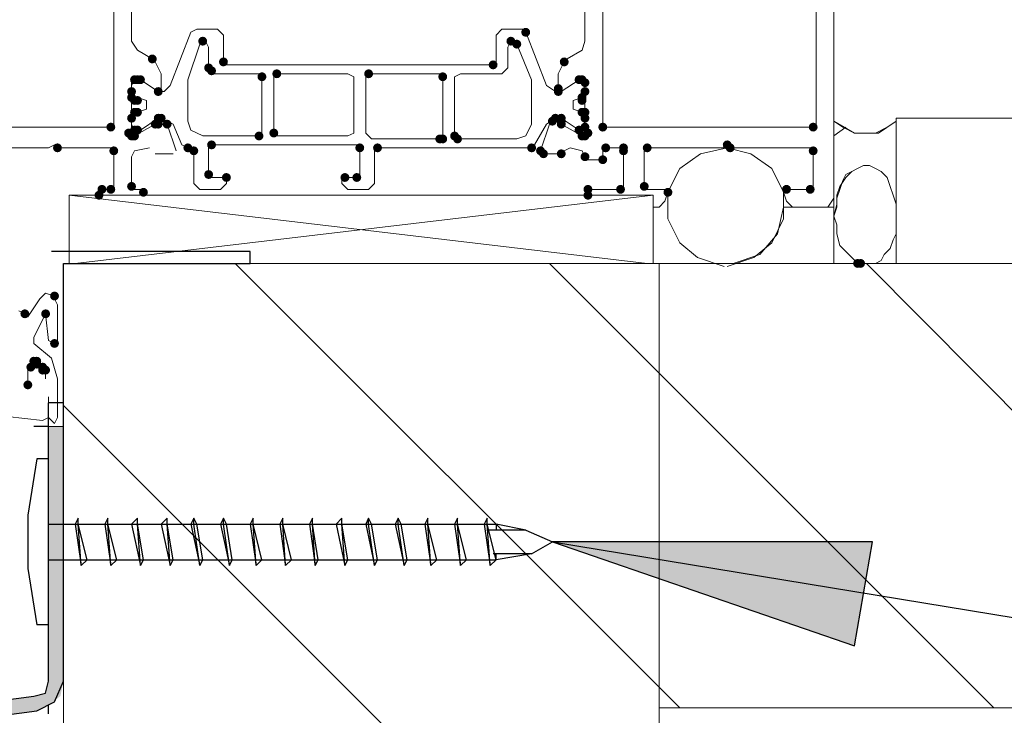
# Model space of a CAD drawing. Units: millimetres. Extents: x 0 to 294, y 29 to 394.
# Drawn here: x 142 to 156, y 113 to 123 of the extents above; entities that cross this region are included whole.
import ezdxf

# ---------------------------------------------------------------- set-up
doc = ezdxf.new("R2010")
doc.units = ezdxf.units.MM
for name, color, linetype, true_color in [('C00-00-00', 7, 'Continuous', 0x000000), ('C00-00-FF', 5, 'Continuous', 0x0000ff), ('C94-94-94', 7, 'Continuous', 0x949494), ('CFF-80-00', 7, 'Continuous', 0xff8000)]:
    doc.layers.add(name, color=color, linetype=linetype, true_color=true_color)

msp = doc.modelspace()

# ---------------------------------------------------------------- hatches: boundary and pattern name
at = {"layer": 'C00-00-00'}
h = msp.add_hatch(color=256, dxfattribs=at)
h.dxf.hatch_style = 2
h.paths.add_polyline_path([(113.420996, 105.94881), (113.420996, 109.50481), (113.463329, 109.674143), (113.632662, 109.75881), (142.122995, 113.526476), (142.292328, 113.611143), (142.461661, 113.738143), (142.503995, 113.94981), (142.503995, 117.590476), (142.292328, 117.590476), (142.292328, 113.94981), (142.249995, 113.780476), (142.080661, 113.738143), (113.590329, 109.970476), (113.420996, 109.88581), (113.251662, 109.716476), (113.209329, 109.50481), (113.209329, 105.94881), (113.166996, 105.779477), (112.997662, 105.69481), (91.830996, 102.477477), (91.661663, 102.39281), (91.534663, 102.223477), (91.449997, 102.01181), (91.449997, 94.51881), (91.534663, 94.307144), (91.703997, 94.13781), (91.915663, 94.095477), (96.868663, 94.095477), (99.662663, 94.730477), (99.789663, 94.730477), (102.583663, 94.095477), (132.174662, 94.095477), (132.386328, 94.13781), (132.555662, 94.307144), (132.640328, 94.51881), (132.640328, 97.397477), (132.428662, 97.397477), (132.428662, 94.51881), (132.343995, 94.349477), (132.174662, 94.26481), (102.625996, 94.26481), (99.831996, 94.942144), (99.62033, 94.942144), (96.783996, 94.26481), (91.915663, 94.26481), (91.74633, 94.349477), (91.661663, 94.51881), (91.661663, 102.01181), (91.703997, 102.181143), (91.87333, 102.26581), (113.039996, 105.525477), (113.209329, 105.610143), (113.378662, 105.737143)])
h = msp.add_hatch(color=256, dxfattribs=at)
h.dxf.hatch_style = 2
h.paths.add_polyline_path([(154.060994, 115.939476), (149.488994, 115.939476), (153.806994, 114.45781)])
at = {"layer": 'C00-00-FF'}
h = msp.add_hatch(color=256, dxfattribs=at)
edge = h.paths.add_edge_path()
edge.add_arc((149.107994, 123.220809), 0.0635, 0, 360)
h = msp.add_hatch(color=256, dxfattribs=at)
edge = h.paths.add_edge_path()
edge.add_arc((144.493661, 123.093809), 0.0635, 0, 360)
h = msp.add_hatch(color=256, dxfattribs=at)
edge = h.paths.add_edge_path()
edge.add_arc((144.493661, 123.093809), 0.0635, 0, 360)
h = msp.add_hatch(color=256, dxfattribs=at)
edge = h.paths.add_edge_path()
edge.add_arc((148.896328, 123.093809), 0.0635, 0, 360)
h = msp.add_hatch(color=256, dxfattribs=at)
edge = h.paths.add_edge_path()
edge.add_arc((148.980994, 123.051476), 0.0635, 0, 360)
h = msp.add_hatch(color=256, dxfattribs=at)
edge = h.paths.add_edge_path()
edge.add_arc((143.773995, 122.839809), 0.0635, 0, 360)
h = msp.add_hatch(color=256, dxfattribs=at)
edge = h.paths.add_edge_path()
edge.add_arc((144.789994, 122.797476), 0.0635, 0, 360)
h = msp.add_hatch(color=256, dxfattribs=at)
edge = h.paths.add_edge_path()
edge.add_arc((148.642328, 122.755143), 0.0635, 0, 360)
h = msp.add_hatch(color=256, dxfattribs=at)
edge = h.paths.add_edge_path()
edge.add_arc((149.658328, 122.797476), 0.0635, 0, 360)
h = msp.add_hatch(color=256, dxfattribs=at)
edge = h.paths.add_edge_path()
edge.add_arc((144.578328, 122.712809), 0.0635, 0, 360)
h = msp.add_hatch(color=256, dxfattribs=at)
edge = h.paths.add_edge_path()
edge.add_arc((144.620661, 122.670476), 0.0635, 0, 360)
h = msp.add_hatch(color=256, dxfattribs=at)
edge = h.paths.add_edge_path()
edge.add_arc((145.340328, 122.585809), 0.0635, 0, 360)
h = msp.add_hatch(color=256, dxfattribs=at)
edge = h.paths.add_edge_path()
edge.add_arc((145.551994, 122.628143), 0.0635, 0, 360)
h = msp.add_hatch(color=256, dxfattribs=at)
edge = h.paths.add_edge_path()
edge.add_arc((146.864328, 122.628143), 0.0635, 0, 360)
h = msp.add_hatch(color=256, dxfattribs=at)
edge = h.paths.add_edge_path()
edge.add_arc((147.922661, 122.585809), 0.0635, 0, 360)
h = msp.add_hatch(color=256, dxfattribs=at)
edge = h.paths.add_edge_path()
edge.add_arc((143.519995, 122.543476), 0.0635, 0, 360)
h = msp.add_hatch(color=256, dxfattribs=at)
edge = h.paths.add_edge_path()
edge.add_arc((143.562328, 122.543476), 0.0635, 0, 360)
h = msp.add_hatch(color=256, dxfattribs=at)
edge = h.paths.add_edge_path()
edge.add_arc((143.562328, 122.543476), 0.0635, 0, 360)
h = msp.add_hatch(color=256, dxfattribs=at)
edge = h.paths.add_edge_path()
edge.add_arc((143.604661, 122.543476), 0.0635, 0, 360)
h = msp.add_hatch(color=256, dxfattribs=at)
edge = h.paths.add_edge_path()
edge.add_arc((143.604661, 122.543476), 0.0635, 0, 360)
h = msp.add_hatch(color=256, dxfattribs=at)
edge = h.paths.add_edge_path()
edge.add_arc((149.869994, 122.543476), 0.0635, 0, 360)
h = msp.add_hatch(color=256, dxfattribs=at)
edge = h.paths.add_edge_path()
edge.add_arc((149.869994, 122.543476), 0.0635, 0, 360)
h = msp.add_hatch(color=256, dxfattribs=at)
edge = h.paths.add_edge_path()
edge.add_arc((149.912328, 122.543476), 0.0635, 0, 360)
h = msp.add_hatch(color=256, dxfattribs=at)
edge = h.paths.add_edge_path()
edge.add_arc((149.912328, 122.543476), 0.0635, 0, 360)
h = msp.add_hatch(color=256, dxfattribs=at)
edge = h.paths.add_edge_path()
edge.add_arc((149.954661, 122.501143), 0.0635, 0, 360)
h = msp.add_hatch(color=256, dxfattribs=at)
edge = h.paths.add_edge_path()
edge.add_arc((143.477661, 122.374143), 0.0635, 0, 360)
h = msp.add_hatch(color=256, dxfattribs=at)
edge = h.paths.add_edge_path()
edge.add_arc((143.858661, 122.374143), 0.0635, 0, 360)
h = msp.add_hatch(color=256, dxfattribs=at)
edge = h.paths.add_edge_path()
edge.add_arc((149.573661, 122.416476), 0.0635, 0, 360)
h = msp.add_hatch(color=256, dxfattribs=at)
edge = h.paths.add_edge_path()
edge.add_arc((149.573661, 122.374143), 0.0635, 0, 360)
h = msp.add_hatch(color=256, dxfattribs=at)
edge = h.paths.add_edge_path()
edge.add_arc((149.573661, 122.374143), 0.0635, 0, 360)
h = msp.add_hatch(color=256, dxfattribs=at)
edge = h.paths.add_edge_path()
edge.add_arc((149.573661, 122.374143), 0.0635, 0, 360)
h = msp.add_hatch(color=256, dxfattribs=at)
edge = h.paths.add_edge_path()
edge.add_arc((149.954661, 122.374143), 0.0635, 0, 360)
h = msp.add_hatch(color=256, dxfattribs=at)
edge = h.paths.add_edge_path()
edge.add_arc((143.477661, 122.289476), 0.0635, 0, 360)
h = msp.add_hatch(color=256, dxfattribs=at)
edge = h.paths.add_edge_path()
edge.add_arc((143.519995, 122.247143), 0.0635, 0, 360)
h = msp.add_hatch(color=256, dxfattribs=at)
edge = h.paths.add_edge_path()
edge.add_arc((143.562328, 122.247143), 0.0635, 0, 360)
h = msp.add_hatch(color=256, dxfattribs=at)
edge = h.paths.add_edge_path()
edge.add_arc((149.912328, 122.289476), 0.0635, 0, 360)
h = msp.add_hatch(color=256, dxfattribs=at)
edge = h.paths.add_edge_path()
edge.add_arc((149.912328, 122.247143), 0.0635, 0, 360)
h = msp.add_hatch(color=256, dxfattribs=at)
edge = h.paths.add_edge_path()
edge.add_arc((149.912328, 122.247143), 0.0635, 0, 360)
h = msp.add_hatch(color=256, dxfattribs=at)
edge = h.paths.add_edge_path()
edge.add_arc((143.519995, 122.077809), 0.0635, 0, 360)
h = msp.add_hatch(color=256, dxfattribs=at)
edge = h.paths.add_edge_path()
edge.add_arc((143.562328, 122.077809), 0.0635, 0, 360)
h = msp.add_hatch(color=256, dxfattribs=at)
edge = h.paths.add_edge_path()
edge.add_arc((143.562328, 122.077809), 0.0635, 0, 360)
h = msp.add_hatch(color=256, dxfattribs=at)
edge = h.paths.add_edge_path()
edge.add_arc((149.912328, 122.077809), 0.0635, 0, 360)
h = msp.add_hatch(color=256, dxfattribs=at)
edge = h.paths.add_edge_path()
edge.add_arc((149.912328, 122.077809), 0.0635, 0, 360)
h = msp.add_hatch(color=256, dxfattribs=at)
edge = h.paths.add_edge_path()
edge.add_arc((149.954661, 122.077809), 0.0635, 0, 360)
h = msp.add_hatch(color=256, dxfattribs=at)
edge = h.paths.add_edge_path()
edge.add_arc((143.477661, 121.993143), 0.0635, 0, 360)
h = msp.add_hatch(color=256, dxfattribs=at)
edge = h.paths.add_edge_path()
edge.add_arc((143.816328, 121.908476), 0.0635, 0, 360)
h = msp.add_hatch(color=256, dxfattribs=at)
edge = h.paths.add_edge_path()
edge.add_arc((143.858661, 121.993143), 0.0635, 0, 360)
h = msp.add_hatch(color=256, dxfattribs=at)
edge = h.paths.add_edge_path()
edge.add_arc((143.858661, 121.993143), 0.0635, 0, 360)
h = msp.add_hatch(color=256, dxfattribs=at)
edge = h.paths.add_edge_path()
edge.add_arc((143.858661, 121.908476), 0.0635, 0, 360)
h = msp.add_hatch(color=256, dxfattribs=at)
edge = h.paths.add_edge_path()
edge.add_arc((143.900995, 121.993143), 0.0635, 0, 360)
h = msp.add_hatch(color=256, dxfattribs=at)
edge = h.paths.add_edge_path()
edge.add_arc((143.985661, 121.908476), 0.0635, 0, 360)
h = msp.add_hatch(color=256, dxfattribs=at)
edge = h.paths.add_edge_path()
edge.add_arc((149.488994, 121.950809), 0.0635, 0, 360)
h = msp.add_hatch(color=256, dxfattribs=at)
edge = h.paths.add_edge_path()
edge.add_arc((149.488994, 121.950809), 0.0635, 0, 360)
h = msp.add_hatch(color=256, dxfattribs=at)
edge = h.paths.add_edge_path()
edge.add_arc((149.531328, 121.993143), 0.0635, 0, 360)
h = msp.add_hatch(color=256, dxfattribs=at)
edge = h.paths.add_edge_path()
edge.add_arc((149.615994, 121.993143), 0.0635, 0, 360)
h = msp.add_hatch(color=256, dxfattribs=at)
edge = h.paths.add_edge_path()
edge.add_arc((149.615994, 121.950809), 0.0635, 0, 360)
h = msp.add_hatch(color=256, dxfattribs=at)
edge = h.paths.add_edge_path()
edge.add_arc((149.615994, 121.950809), 0.0635, 0, 360)
h = msp.add_hatch(color=256, dxfattribs=at)
edge = h.paths.add_edge_path()
edge.add_arc((149.615994, 121.908476), 0.0635, 0, 360)
h = msp.add_hatch(color=256, dxfattribs=at)
edge = h.paths.add_edge_path()
edge.add_arc((149.954661, 121.993143), 0.0635, 0, 360)
h = msp.add_hatch(color=256, dxfattribs=at)
edge = h.paths.add_edge_path()
edge.add_arc((143.181328, 121.866143), 0.0635, 0, 360)
h = msp.add_hatch(color=256, dxfattribs=at)
edge = h.paths.add_edge_path()
edge.add_arc((143.435328, 121.781476), 0.0635, 0, 360)
h = msp.add_hatch(color=256, dxfattribs=at)
edge = h.paths.add_edge_path()
edge.add_arc((143.519995, 121.823809), 0.0635, 0, 360)
h = msp.add_hatch(color=256, dxfattribs=at)
edge = h.paths.add_edge_path()
edge.add_arc((143.562328, 121.823809), 0.0635, 0, 360)
h = msp.add_hatch(color=256, dxfattribs=at)
edge = h.paths.add_edge_path()
edge.add_arc((145.509661, 121.781476), 0.0635, 0, 360)
h = msp.add_hatch(color=256, dxfattribs=at)
edge = h.paths.add_edge_path()
edge.add_arc((149.869994, 121.823809), 0.0635, 0, 360)
h = msp.add_hatch(color=256, dxfattribs=at)
edge = h.paths.add_edge_path()
edge.add_arc((149.869994, 121.823809), 0.0635, 0, 360)
h = msp.add_hatch(color=256, dxfattribs=at)
edge = h.paths.add_edge_path()
edge.add_arc((149.954661, 121.866143), 0.0635, 0, 360)
h = msp.add_hatch(color=256, dxfattribs=at)
edge = h.paths.add_edge_path()
edge.add_arc((149.996994, 121.781476), 0.0635, 0, 360)
h = msp.add_hatch(color=256, dxfattribs=at)
edge = h.paths.add_edge_path()
edge.add_arc((150.208661, 121.866143), 0.0635, 0, 360)
h = msp.add_hatch(color=256, dxfattribs=at)
edge = h.paths.add_edge_path()
edge.add_arc((153.214327, 121.866143), 0.0635, 0, 360)
h = msp.add_hatch(color=256, dxfattribs=at)
edge = h.paths.add_edge_path()
edge.add_arc((143.477661, 121.739143), 0.0635, 0, 360)
h = msp.add_hatch(color=256, dxfattribs=at)
edge = h.paths.add_edge_path()
edge.add_arc((143.519995, 121.739143), 0.0635, 0, 360)
h = msp.add_hatch(color=256, dxfattribs=at)
edge = h.paths.add_edge_path()
edge.add_arc((144.620661, 121.612143), 0.0635, 0, 360)
h = msp.add_hatch(color=256, dxfattribs=at)
edge = h.paths.add_edge_path()
edge.add_arc((145.297994, 121.739143), 0.0635, 0, 360)
h = msp.add_hatch(color=256, dxfattribs=at)
edge = h.paths.add_edge_path()
edge.add_arc((147.880328, 121.696809), 0.0635, 0, 360)
h = msp.add_hatch(color=256, dxfattribs=at)
edge = h.paths.add_edge_path()
edge.add_arc((147.922661, 121.696809), 0.0635, 0, 360)
h = msp.add_hatch(color=256, dxfattribs=at)
edge = h.paths.add_edge_path()
edge.add_arc((148.091994, 121.739143), 0.0635, 0, 360)
h = msp.add_hatch(color=256, dxfattribs=at)
edge = h.paths.add_edge_path()
edge.add_arc((148.134328, 121.696809), 0.0635, 0, 360)
h = msp.add_hatch(color=256, dxfattribs=at)
edge = h.paths.add_edge_path()
edge.add_arc((149.912328, 121.739143), 0.0635, 0, 360)
h = msp.add_hatch(color=256, dxfattribs=at)
edge = h.paths.add_edge_path()
edge.add_arc((149.912328, 121.739143), 0.0635, 0, 360)
h = msp.add_hatch(color=256, dxfattribs=at)
edge = h.paths.add_edge_path()
edge.add_arc((149.954661, 121.739143), 0.0635, 0, 360)
h = msp.add_hatch(color=256, dxfattribs=at)
edge = h.paths.add_edge_path()
edge.add_arc((151.986661, 121.612143), 0.0635, 0, 360)
h = msp.add_hatch(color=256, dxfattribs=at)
edge = h.paths.add_edge_path()
edge.add_arc((142.419328, 121.569809), 0.0635, 0, 360)
h = msp.add_hatch(color=256, dxfattribs=at)
edge = h.paths.add_edge_path()
edge.add_arc((143.223661, 121.527476), 0.0635, 0, 360)
h = msp.add_hatch(color=256, dxfattribs=at)
edge = h.paths.add_edge_path()
edge.add_arc((144.281994, 121.569809), 0.0635, 0, 360)
h = msp.add_hatch(color=256, dxfattribs=at)
edge = h.paths.add_edge_path()
edge.add_arc((144.366661, 121.527476), 0.0635, 0, 360)
h = msp.add_hatch(color=256, dxfattribs=at)
edge = h.paths.add_edge_path()
edge.add_arc((146.737328, 121.569809), 0.0635, 0, 360)
h = msp.add_hatch(color=256, dxfattribs=at)
edge = h.paths.add_edge_path()
edge.add_arc((146.991328, 121.569809), 0.0635, 0, 360)
h = msp.add_hatch(color=256, dxfattribs=at)
edge = h.paths.add_edge_path()
edge.add_arc((149.192661, 121.569809), 0.0635, 0, 360)
h = msp.add_hatch(color=256, dxfattribs=at)
edge = h.paths.add_edge_path()
edge.add_arc((149.319661, 121.527476), 0.0635, 0, 360)
h = msp.add_hatch(color=256, dxfattribs=at)
edge = h.paths.add_edge_path()
edge.add_arc((149.361994, 121.485143), 0.0635, 0, 360)
h = msp.add_hatch(color=256, dxfattribs=at)
edge = h.paths.add_edge_path()
edge.add_arc((149.615994, 121.485143), 0.0635, 0, 360)
h = msp.add_hatch(color=256, dxfattribs=at)
edge = h.paths.add_edge_path()
edge.add_arc((150.250994, 121.569809), 0.0635, 0, 360)
h = msp.add_hatch(color=256, dxfattribs=at)
edge = h.paths.add_edge_path()
edge.add_arc((150.504994, 121.569809), 0.0635, 0, 360)
h = msp.add_hatch(color=256, dxfattribs=at)
edge = h.paths.add_edge_path()
edge.add_arc((150.504994, 121.527476), 0.0635, 0, 360)
h = msp.add_hatch(color=256, dxfattribs=at)
edge = h.paths.add_edge_path()
edge.add_arc((150.843661, 121.569809), 0.0635, 0, 360)
h = msp.add_hatch(color=256, dxfattribs=at)
edge = h.paths.add_edge_path()
edge.add_arc((152.028994, 121.569809), 0.0635, 0, 360)
h = msp.add_hatch(color=256, dxfattribs=at)
edge = h.paths.add_edge_path()
edge.add_arc((153.214327, 121.527476), 0.0635, 0, 360)
h = msp.add_hatch(color=256, dxfattribs=at)
edge = h.paths.add_edge_path()
edge.add_arc((149.954661, 121.442809), 0.0635, 0, 360)
h = msp.add_hatch(color=256, dxfattribs=at)
edge = h.paths.add_edge_path()
edge.add_arc((149.954661, 121.442809), 0.0635, 0, 360)
h = msp.add_hatch(color=256, dxfattribs=at)
edge = h.paths.add_edge_path()
edge.add_arc((150.208661, 121.400476), 0.0635, 0, 360)
h = msp.add_hatch(color=256, dxfattribs=at)
edge = h.paths.add_edge_path()
edge.add_arc((144.578328, 121.188809), 0.0635, 0, 360)
h = msp.add_hatch(color=256, dxfattribs=at)
edge = h.paths.add_edge_path()
edge.add_arc((144.832328, 121.146476), 0.0635, 0, 360)
h = msp.add_hatch(color=256, dxfattribs=at)
edge = h.paths.add_edge_path()
edge.add_arc((146.525661, 121.146476), 0.0635, 0, 360)
h = msp.add_hatch(color=256, dxfattribs=at)
edge = h.paths.add_edge_path()
edge.add_arc((146.694994, 121.146476), 0.0635, 0, 360)
h = msp.add_hatch(color=256, dxfattribs=at)
edge = h.paths.add_edge_path()
edge.add_arc((143.054328, 120.977143), 0.0635, 0, 360)
h = msp.add_hatch(color=256, dxfattribs=at)
edge = h.paths.add_edge_path()
edge.add_arc((143.181328, 120.977143), 0.0635, 0, 360)
h = msp.add_hatch(color=256, dxfattribs=at)
edge = h.paths.add_edge_path()
edge.add_arc((143.477661, 121.019476), 0.0635, 0, 360)
h = msp.add_hatch(color=256, dxfattribs=at)
edge = h.paths.add_edge_path()
edge.add_arc((143.646995, 120.934809), 0.0635, 0, 360)
h = msp.add_hatch(color=256, dxfattribs=at)
edge = h.paths.add_edge_path()
edge.add_arc((143.646995, 120.934809), 0.0635, 0, 360)
h = msp.add_hatch(color=256, dxfattribs=at)
edge = h.paths.add_edge_path()
edge.add_arc((149.996994, 120.977143), 0.0635, 0, 360)
h = msp.add_hatch(color=256, dxfattribs=at)
edge = h.paths.add_edge_path()
edge.add_arc((150.462661, 120.977143), 0.0635, 0, 360)
h = msp.add_hatch(color=256, dxfattribs=at)
edge = h.paths.add_edge_path()
edge.add_arc((150.801328, 121.019476), 0.0635, 0, 360)
h = msp.add_hatch(color=256, dxfattribs=at)
edge = h.paths.add_edge_path()
edge.add_arc((151.139994, 120.934809), 0.0635, 0, 360)
h = msp.add_hatch(color=256, dxfattribs=at)
edge = h.paths.add_edge_path()
edge.add_arc((152.833328, 120.977143), 0.0635, 0, 360)
h = msp.add_hatch(color=256, dxfattribs=at)
edge = h.paths.add_edge_path()
edge.add_arc((153.171994, 120.977143), 0.0635, 0, 360)
h = msp.add_hatch(color=256, dxfattribs=at)
edge = h.paths.add_edge_path()
edge.add_arc((143.011995, 120.892476), 0.0635, 0, 360)
h = msp.add_hatch(color=256, dxfattribs=at)
edge = h.paths.add_edge_path()
edge.add_arc((149.996994, 120.892476), 0.0635, 0, 360)
h = msp.add_hatch(color=256, dxfattribs=at)
edge = h.paths.add_edge_path()
edge.add_arc((142.376995, 119.453143), 0.0635, 0, 360)
h = msp.add_hatch(color=256, dxfattribs=at)
edge = h.paths.add_edge_path()
edge.add_arc((141.953661, 119.199143), 0.0635, 0, 360)
h = msp.add_hatch(color=256, dxfattribs=at)
edge = h.paths.add_edge_path()
edge.add_arc((142.249995, 119.199143), 0.0635, 0, 360)
h = msp.add_hatch(color=256, dxfattribs=at)
edge = h.paths.add_edge_path()
edge.add_arc((142.376995, 118.775809), 0.0635, 0, 360)
h = msp.add_hatch(color=256, dxfattribs=at)
edge = h.paths.add_edge_path()
edge.add_arc((142.080661, 118.521809), 0.0635, 0, 360)
h = msp.add_hatch(color=256, dxfattribs=at)
edge = h.paths.add_edge_path()
edge.add_arc((142.122995, 118.521809), 0.0635, 0, 360)
h = msp.add_hatch(color=256, dxfattribs=at)
edge = h.paths.add_edge_path()
edge.add_arc((142.122995, 118.521809), 0.0635, 0, 360)
h = msp.add_hatch(color=256, dxfattribs=at)
edge = h.paths.add_edge_path()
edge.add_arc((142.038328, 118.437143), 0.0635, 0, 360)
h = msp.add_hatch(color=256, dxfattribs=at)
edge = h.paths.add_edge_path()
edge.add_arc((142.080661, 118.479476), 0.0635, 0, 360)
h = msp.add_hatch(color=256, dxfattribs=at)
edge = h.paths.add_edge_path()
edge.add_arc((142.122995, 118.479476), 0.0635, 0, 360)
h = msp.add_hatch(color=256, dxfattribs=at)
edge = h.paths.add_edge_path()
edge.add_arc((142.207661, 118.437143), 0.0635, 0, 360)
h = msp.add_hatch(color=256, dxfattribs=at)
edge = h.paths.add_edge_path()
edge.add_arc((142.207661, 118.394809), 0.0635, 0, 360)
h = msp.add_hatch(color=256, dxfattribs=at)
edge = h.paths.add_edge_path()
edge.add_arc((142.249995, 118.394809), 0.0635, 0, 360)
h = msp.add_hatch(color=256, dxfattribs=at)
edge = h.paths.add_edge_path()
edge.add_arc((141.995995, 118.183143), 0.0635, 0, 360)
at = {"layer": 'C94-94-94'}
h = msp.add_hatch(color=256, dxfattribs=at)
edge = h.paths.add_edge_path()
edge.add_arc((153.849327, 119.918809), 0.0635, 0, 360)
h = msp.add_hatch(color=256, dxfattribs=at)
edge = h.paths.add_edge_path()
edge.add_arc((153.891661, 119.918809), 0.0635, 0, 360)

# ---------------------------------------------------------------- linework, layer by layer
at = {"layer": 'C00-00-00', "lineweight": 30}
for points in [[(145.170994, 120.088143), (142.334661, 120.088143)], [(145.170994, 119.918809), (145.170994, 120.088143)], [(142.503995, 114.45781), (142.503995, 119.918809)], [(142.503995, 119.918809), (145.170994, 119.918809)], [(142.503995, 117.929143), (142.292328, 117.929143)], [(142.292328, 113.94981), (142.292328, 117.929143)], [(142.503995, 113.94981), (142.503995, 117.929143)], [(142.292328, 117.590476), (142.080661, 117.590476)], [(142.292328, 113.94981), (142.292328, 117.590476)], [(142.292328, 113.94981), (142.292328, 117.590476)], [(142.249995, 113.780476), (142.292328, 113.94981)], [(142.376995, 113.653476), (142.503995, 113.94981)], [(113.590329, 109.970476), (142.080661, 113.738143)], [(142.080661, 113.738143), (142.249995, 113.780476)], [(142.122995, 113.526476), (142.376995, 113.653476)], [(113.632662, 109.75881), (142.122995, 113.526476)], [(142.292328, 113.484143), (142.292328, 113.611143)], [(142.292328, 113.484143), (142.292328, 113.611143)]]:
    msp.add_lwpolyline(points, dxfattribs=at)
at = {"layer": 'C00-00-00', "lineweight": 9}
msp.add_lwpolyline([(142.292328, 117.590476), (142.503995, 117.590476)], dxfattribs=at)
at = {"layer": 'C00-00-00', "lineweight": 25}
for points in [[(149.488994, 115.939476), (201.812992, 107.34581)], [(154.060994, 115.939476), (149.488994, 115.939476)], [(149.488994, 115.939476), (153.806994, 114.45781)], [(153.806994, 114.45781), (154.060994, 115.939476)]]:
    msp.add_lwpolyline(points, dxfattribs=at)
at = {"layer": 'C00-00-FF', "lineweight": 9}
for points in [[(153.510661, 125.972476), (153.510661, 121.950809)], [(143.223661, 121.866143), (143.223661, 124.914142)], [(150.208661, 124.914142), (150.208661, 121.866143)], [(153.256661, 121.866143), (153.256661, 124.914142)], [(143.477661, 123.686476), (143.477661, 123.093809)], [(149.954661, 123.093809), (149.954661, 123.686476)], [(144.324328, 123.220809), (144.027995, 122.458809)], [(144.408994, 123.263143), (144.324328, 123.220809)], [(144.705328, 123.263143), (144.408994, 123.263143)], [(144.789994, 123.178476), (144.705328, 123.263143)], [(148.769328, 123.263143), (148.684661, 123.178476)], [(149.065661, 123.263143), (148.769328, 123.263143)], [(149.404328, 122.458809), (149.107994, 123.220809)], [(143.477661, 123.093809), (143.562328, 122.966809)], [(144.578328, 123.009143), (144.535994, 123.093809)], [(144.789994, 122.797476), (144.789994, 123.178476)], [(148.684661, 123.178476), (148.684661, 122.797476)], [(148.896328, 123.093809), (148.853994, 123.009143)], [(149.912328, 122.966809), (149.954661, 123.093809)], [(143.562328, 122.966809), (143.773995, 122.839809)], [(144.281994, 122.543476), (144.451328, 123.051476)], [(144.578328, 123.009143), (144.578328, 122.712809)], [(148.853994, 122.712809), (148.853994, 123.009143)], [(148.980994, 123.051476), (149.192661, 122.543476)], [(149.700661, 122.839809), (149.912328, 122.966809)], [(143.900995, 122.628143), (143.816328, 122.797476)], [(149.658328, 122.797476), (149.573661, 122.628143)], [(148.642328, 122.755143), (144.832328, 122.755143)], [(148.769328, 122.628143), (148.853994, 122.712809)], [(143.519995, 122.543476), (143.477661, 122.458809)], [(143.858661, 122.374143), (143.604661, 122.543476)], [(143.858661, 122.374143), (143.604661, 122.543476)], [(143.900995, 122.628143), (143.900995, 122.416476)], [(144.281994, 121.950809), (144.281994, 122.543476)], [(144.662994, 122.628143), (145.297994, 122.628143)], [(145.340328, 122.585809), (145.340328, 121.781476)], [(145.509661, 121.781476), (145.509661, 122.585809)], [(145.551994, 122.628143), (146.567994, 122.628143)], [(146.652661, 122.585809), (146.567994, 122.628143)], [(146.652661, 122.585809), (146.652661, 121.781476)], [(146.821994, 121.781476), (146.821994, 122.585809)], [(146.864328, 122.628143), (147.880328, 122.628143)], [(147.922661, 122.585809), (147.922661, 121.739143)], [(148.176661, 122.628143), (148.091994, 122.585809)], [(148.091994, 121.739143), (148.091994, 122.585809)], [(148.176661, 122.628143), (148.769328, 122.628143)], [(149.192661, 122.543476), (149.192661, 121.908476)], [(149.573661, 122.416476), (149.573661, 122.628143)], [(149.869994, 122.543476), (149.615994, 122.374143)], [(149.869994, 122.543476), (149.615994, 122.374143)], [(149.954661, 122.458809), (149.912328, 122.543476)], [(143.477661, 122.501143), (143.477661, 121.866143)], [(143.477661, 122.458809), (143.477661, 122.374143), (143.477661, 122.289476)], [(143.943328, 122.374143), (143.858661, 122.374143)], [(143.943328, 122.374143), (144.027995, 122.458809)], [(149.404328, 122.458809), (149.531328, 122.374143)], [(149.954661, 121.866143), (149.954661, 122.501143)], [(149.954661, 122.289476), (149.954661, 122.374143), (149.954661, 122.458809)], [(143.689328, 122.247143), (143.562328, 122.289476)], [(143.689328, 122.120143), (143.689328, 122.247143)], [(149.912328, 122.289476), (149.785328, 122.247143)], [(149.785328, 122.247143), (149.785328, 122.120143)], [(143.562328, 122.077809), (143.689328, 122.120143)], [(149.785328, 122.120143), (149.912328, 122.077809)], [(143.477661, 122.077809), (143.477661, 121.993143), (143.477661, 121.908476)], [(143.604661, 121.823809), (143.858661, 121.993143)], [(143.985661, 121.950809), (143.900995, 121.993143)], [(143.900995, 121.993143), (143.985661, 121.950809)], [(144.070328, 121.908476), (143.985661, 121.950809)], [(144.281994, 121.950809), (144.324328, 121.823809)], [(149.531328, 121.993143), (149.404328, 121.908476)], [(149.615994, 121.993143), (149.869994, 121.823809)], [(149.954661, 121.908476), (149.954661, 121.993143), (149.954661, 122.077809)], [(183.186326, 121.993143), (154.399661, 121.993143)], [(154.399661, 121.993143), (154.399661, 120.172809), (154.399661, 120.088143)], [(183.186326, 121.993143), (154.399661, 121.993143)], [(154.399661, 121.993143), (154.399661, 119.918809)], [(140.725995, 121.866143), (143.181328, 121.866143)], [(143.477661, 121.908476), (143.519995, 121.823809)], [(143.519995, 121.739143), (143.816328, 121.908476)], [(143.985661, 121.908476), (144.112661, 121.527476)], [(144.070328, 121.908476), (144.197328, 121.612143)], [(144.324328, 121.823809), (144.493661, 121.739143)], [(149.107994, 121.739143), (149.192661, 121.908476)], [(149.234994, 121.612143), (149.404328, 121.908476)], [(149.319661, 121.527476), (149.446661, 121.908476)], [(149.615994, 121.908476), (149.912328, 121.739143)], [(149.912328, 121.823809), (149.954661, 121.908476)], [(150.250994, 121.866143), (153.214327, 121.866143)], [(145.297994, 121.739143), (144.493661, 121.739143)], [(146.567994, 121.739143), (145.551994, 121.739143)], [(146.567994, 121.739143), (146.652661, 121.781476)], [(146.821994, 121.781476), (146.906661, 121.696809)], [(147.880328, 121.696809), (146.906661, 121.696809)], [(148.980994, 121.696809), (148.176661, 121.696809)], [(148.980994, 121.696809), (149.107994, 121.739143)], [(142.292328, 121.569809), (141.149328, 121.569809)], [(142.376995, 121.612143), (142.292328, 121.569809)], [(143.181328, 121.569809), (142.419328, 121.569809)], [(143.223661, 121.019476), (143.223661, 121.527476)], [(143.519995, 121.527476), (143.477661, 121.442809)], [(143.731661, 121.569809), (143.519995, 121.527476)], [(144.197328, 121.612143), (144.281994, 121.569809)], [(144.366661, 121.527476), (144.366661, 121.061809)], [(144.578328, 121.188809), (144.578328, 121.569809)], [(144.620661, 121.612143), (146.694994, 121.612143)], [(146.737328, 121.569809), (146.737328, 121.188809)], [(146.948994, 121.061809), (146.948994, 121.527476)], [(146.991328, 121.569809), (149.192661, 121.569809)], [(149.742994, 121.569809), (149.658328, 121.527476)], [(149.912328, 121.527476), (149.742994, 121.569809)], [(149.954661, 121.442809), (149.912328, 121.527476)], [(150.208661, 121.527476), (150.208661, 121.442809)], [(150.462661, 121.569809), (150.250994, 121.569809)], [(150.504994, 121.019476), (150.504994, 121.527476)], [(150.801328, 121.527476), (150.801328, 121.019476)], [(151.944328, 121.569809), (150.843661, 121.569809)], [(151.986661, 121.569809), (151.605661, 121.485143)], [(152.325328, 121.485143), (151.986661, 121.569809)], [(153.171994, 121.569809), (152.028994, 121.569809)], [(153.214327, 121.019476), (153.214327, 121.527476)], [(143.477661, 121.442809), (143.477661, 121.019476)], [(144.070328, 121.485143), (143.816328, 121.485143)], [(149.615994, 121.485143), (149.361994, 121.485143)], [(150.208661, 121.400476), (149.996994, 121.400476)], [(151.605661, 121.485143), (151.309328, 121.273476)], [(152.621661, 121.273476), (152.325328, 121.485143)], [(151.309328, 121.273476), (151.139994, 120.934809)], [(152.790994, 120.934809), (152.621661, 121.273476)], [(144.789994, 121.146476), (144.620661, 121.146476)], [(144.832328, 121.061809), (144.832328, 121.146476)], [(146.483328, 121.146476), (146.483328, 121.061809)], [(146.694994, 121.146476), (146.525661, 121.146476)], [(143.054328, 120.977143), (143.181328, 120.977143)], [(143.519995, 120.977143), (143.604661, 120.977143)], [(144.366661, 121.061809), (144.451328, 120.977143)], [(144.451328, 120.977143), (144.747661, 120.977143)], [(144.747661, 120.977143), (144.832328, 121.061809)], [(146.483328, 121.061809), (146.567994, 120.977143)], [(146.567994, 120.977143), (146.864328, 120.977143)], [(146.864328, 120.977143), (146.948994, 121.061809)], [(149.996994, 120.977143), (150.462661, 120.977143)], [(150.843661, 120.977143), (151.097661, 120.977143)], [(152.833328, 120.977143), (153.171994, 120.977143)], [(151.139994, 120.934809), (151.097661, 120.807809)], [(151.139994, 120.934809), (151.139994, 120.553809)], [(152.833328, 120.807809), (152.790994, 120.934809)], [(152.790994, 120.553809), (152.790994, 120.934809)], [(153.425994, 120.723143), (153.510661, 120.850143)], [(151.012994, 120.723143), (150.928328, 120.723143)], [(151.012994, 120.723143), (151.097661, 120.807809)], [(152.706328, 120.342143), (152.790994, 120.723143)], [(152.790994, 120.723143), (153.510661, 120.723143)], [(152.833328, 120.807809), (152.917994, 120.723143)], [(153.425994, 120.723143), (152.917994, 120.723143)], [(153.510661, 120.723143), (153.510661, 119.918809)], [(151.139994, 120.553809), (151.309328, 120.215143)], [(152.621661, 120.215143), (152.790994, 120.553809)], [(152.452328, 120.045809), (152.706328, 120.342143)], [(151.309328, 120.215143), (151.563328, 120.003476)], [(152.367661, 120.003476), (152.621661, 120.215143)], [(151.563328, 120.003476), (151.944328, 119.876476)], [(151.986661, 119.876476), (152.367661, 120.003476)], [(152.071328, 119.918809), (152.452328, 120.045809)], [(154.399661, 120.088143), (154.399661, 119.918809)], [(151.012994, 119.918809), (142.503995, 119.918809)], [(142.503995, 119.918809), (142.503995, 113.738143), (142.503995, 113.484143)], [(151.012994, 119.918809), (142.503995, 119.918809)], [(142.503995, 119.918809), (142.503995, 106.414476)], [(144.959328, 119.918809), (151.012994, 113.865143)], [(149.446661, 119.918809), (151.012994, 118.352476)], [(151.012994, 106.414476), (151.012994, 113.56881), (151.012994, 119.918809)], [(151.012994, 119.918809), (151.012994, 113.56881)], [(181.662326, 119.918809), (151.012994, 119.918809)], [(181.662326, 119.918809), (151.012994, 119.918809)], [(151.012994, 119.918809), (151.012994, 113.56881)], [(153.976327, 119.918809), (160.283994, 113.56881)], [(154.399661, 119.918809), (183.186326, 119.918809)], [(142.249995, 119.495476), (142.165328, 119.410809)], [(142.376995, 119.453143), (142.249995, 119.495476)], [(141.995995, 119.156809), (142.165328, 119.410809)], [(142.419328, 119.326143), (142.376995, 119.410809)], [(142.419328, 119.326143), (142.419328, 118.818143)], [(141.953661, 119.199143), (141.868995, 119.241476)], [(142.080661, 118.860476), (142.249995, 119.199143)], [(142.292328, 118.818143), (142.249995, 119.199143)], [(142.080661, 118.860476), (142.080661, 118.775809)], [(142.334661, 118.564143), (142.080661, 118.775809)], [(142.292328, 118.818143), (142.376995, 118.775809)], [(141.995995, 118.437143), (141.995995, 118.183143)], [(142.419328, 118.267809), (142.334661, 118.564143)], [(142.249995, 118.267809), (142.249995, 118.352476)], [(155.796661, 113.56881), (151.012994, 118.352476)], [(142.419328, 118.267809), (142.419328, 117.717476)], [(142.503995, 117.886809), (151.012994, 109.37781)], [(142.207661, 117.675143), (141.445661, 117.759809)], [(142.207661, 117.675143), (142.292328, 117.717476)], [(142.292328, 117.717476), (142.376995, 117.632809)], [(142.376995, 117.632809), (142.419328, 117.717476)], [(151.309328, 113.56881), (151.012994, 113.865143)], [(151.012994, 106.414476), (151.012994, 113.56881)], [(151.012994, 113.56881), (181.662326, 113.56881)], [(151.012994, 113.56881), (181.662326, 113.56881)], [(142.503995, 113.484143), (142.503995, 106.414476)]]:
    msp.add_lwpolyline(points, dxfattribs=at)
msp.add_lwpolyline([(142.292328, 117.717476), (142.292328, 118.013809)], close=True, dxfattribs=at)
at = {"layer": 'C94-94-94', "lineweight": 9}
for points in [[(153.637661, 121.866143), (153.510661, 121.950809)], [(153.510661, 121.950809), (153.510661, 120.765476)], [(153.510661, 121.950809), (153.510661, 120.596143)], [(153.510661, 121.950809), (153.806994, 121.781476)], [(154.145661, 121.781476), (154.399661, 121.950809)], [(154.399661, 121.950809), (154.272661, 121.866143)], [(154.399661, 120.765476), (154.399661, 121.950809)], [(153.510661, 121.739143), (153.679994, 121.866143)], [(153.806994, 121.781476), (153.637661, 121.866143)], [(154.272661, 121.866143), (154.103327, 121.781476)], [(154.103327, 121.781476), (153.976327, 121.781476), (153.806994, 121.781476)], [(153.806994, 121.781476), (154.145661, 121.781476)], [(153.933994, 121.315809), (153.849327, 121.273476), (153.764661, 121.231143), (153.679994, 121.188809)], [(153.764661, 121.231143), (153.849327, 121.273476), (153.933994, 121.315809)], [(153.933994, 121.315809), (154.018661, 121.315809)], [(154.018661, 121.315809), (153.933994, 121.315809)], [(154.018661, 121.315809), (154.103327, 121.273476), (154.187994, 121.231143)], [(154.187994, 121.231143), (154.103327, 121.273476), (154.018661, 121.315809)], [(153.637661, 121.104143), (153.595327, 120.977143), (153.552994, 120.850143)], [(153.595327, 121.019476), (153.679994, 121.146476)], [(153.679994, 121.188809), (153.637661, 121.104143)], [(153.679994, 121.146476), (153.764661, 121.231143)], [(154.187994, 121.231143), (154.272661, 121.146476)], [(154.272661, 121.146476), (154.187994, 121.231143)], [(154.272661, 121.146476), (154.314994, 121.019476), (154.357327, 120.892476), (154.399661, 120.765476)], [(154.399661, 120.765476), (154.357327, 120.892476), (154.314994, 121.019476), (154.272661, 121.146476)], [(153.552994, 120.892476), (153.595327, 121.019476)], [(150.928328, 120.892476), (142.588661, 120.892476)], [(142.588661, 120.892476), (142.588661, 119.918809)], [(142.588661, 120.892476), (150.928328, 120.892476)], [(142.588661, 119.918809), (142.588661, 120.892476)], [(142.588661, 120.892476), (150.843661, 119.918809)], [(150.928328, 120.892476), (142.673328, 119.918809)], [(150.928328, 119.918809), (150.928328, 120.892476)], [(150.928328, 120.892476), (150.928328, 119.918809)], [(153.552994, 120.765476), (153.552994, 120.892476)], [(153.552994, 120.850143), (153.552994, 120.723143)], [(153.510661, 120.596143), (153.552994, 120.765476)], [(153.510661, 120.723143), (153.510661, 120.596143)], [(153.552994, 120.723143), (153.510661, 120.596143)], [(154.399661, 120.596143), (154.399661, 120.765476)], [(153.510661, 120.596143), (153.552994, 120.469143)], [(154.399661, 120.469143), (154.399661, 120.596143)], [(153.552994, 120.469143), (153.552994, 120.342143)], [(154.399661, 120.342143), (154.399661, 120.469143)], [(153.552994, 120.342143), (153.595327, 120.172809)], [(154.357327, 120.257476), (154.399661, 120.342143)], [(153.595327, 120.172809), (153.679994, 120.088143), (153.764661, 120.003476), (153.849327, 119.918809)], [(154.230327, 120.045809), (154.314994, 120.130476)], [(154.314994, 120.130476), (154.357327, 120.257476)], [(154.187994, 119.961143), (154.230327, 120.045809)], [(154.018661, 119.918809), (154.103327, 119.918809)], [(154.103327, 119.918809), (154.187994, 119.961143)]]:
    msp.add_lwpolyline(points, dxfattribs=at)
at = {"layer": 'CFF-80-00', "lineweight": 30}
for points in [[(142.122995, 117.124809), (141.995995, 116.320476)], [(142.292328, 117.124809), (142.122995, 117.124809)], [(142.292328, 114.754143), (142.292328, 117.124809)], [(141.995995, 116.320476), (141.995995, 115.558476)], [(142.292328, 116.193476), (148.684661, 116.193476)], [(142.715661, 116.278143), (142.673328, 116.193476)], [(142.715661, 116.278143), (142.673328, 116.193476)], [(142.673328, 116.193476), (142.757995, 115.600809)], [(142.673328, 116.193476), (142.757995, 115.600809)], [(142.673328, 116.193476), (142.757995, 115.600809)], [(142.673328, 116.193476), (142.757995, 115.600809)], [(142.715661, 116.193476), (142.715661, 116.278143)], [(142.715661, 116.193476), (142.715661, 116.278143)], [(142.715661, 116.193476), (142.715661, 116.278143)], [(142.715661, 116.193476), (142.715661, 116.278143)], [(142.842661, 115.685476), (142.715661, 116.193476)], [(142.757995, 115.600809), (142.715661, 116.193476)], [(142.842661, 115.685476), (142.715661, 116.193476)], [(142.757995, 115.600809), (142.715661, 116.193476)], [(143.138995, 116.278143), (143.096661, 116.193476)], [(143.138995, 116.278143), (143.096661, 116.193476)], [(143.096661, 116.193476), (143.181328, 115.600809)], [(143.096661, 116.193476), (143.181328, 115.600809)], [(143.096661, 116.193476), (143.181328, 115.600809)], [(143.096661, 116.193476), (143.181328, 115.600809)], [(143.138995, 116.193476), (143.138995, 116.278143)], [(143.138995, 116.193476), (143.138995, 116.278143)], [(143.138995, 116.193476), (143.138995, 116.278143)], [(143.138995, 116.193476), (143.138995, 116.278143)], [(143.265995, 115.685476), (143.138995, 116.193476)], [(143.181328, 115.600809), (143.138995, 116.193476)], [(143.265995, 115.685476), (143.138995, 116.193476)], [(143.181328, 115.600809), (143.138995, 116.193476)], [(143.562328, 116.278143), (143.477661, 116.193476)], [(143.562328, 116.278143), (143.477661, 116.193476)], [(143.477661, 116.193476), (143.604661, 115.600809)], [(143.477661, 116.193476), (143.604661, 115.600809)], [(143.477661, 116.193476), (143.604661, 115.600809)], [(143.477661, 116.193476), (143.604661, 115.600809)], [(143.562328, 116.193476), (143.562328, 116.278143)], [(143.562328, 116.193476), (143.562328, 116.278143)], [(143.562328, 116.193476), (143.562328, 116.278143)], [(143.562328, 116.193476), (143.562328, 116.278143)], [(143.646995, 115.685476), (143.562328, 116.193476)], [(143.604661, 115.600809), (143.562328, 116.193476)], [(143.646995, 115.685476), (143.562328, 116.193476)], [(143.604661, 115.600809), (143.562328, 116.193476)], [(143.985661, 116.278143), (143.900995, 116.193476)], [(143.985661, 116.278143), (143.900995, 116.193476)], [(143.900995, 116.193476), (144.027995, 115.600809)], [(143.900995, 116.193476), (144.027995, 115.600809)], [(143.900995, 116.193476), (144.027995, 115.600809)], [(143.900995, 116.193476), (144.027995, 115.600809)], [(143.985661, 116.193476), (143.985661, 116.278143)], [(143.985661, 116.193476), (143.985661, 116.278143)], [(143.985661, 116.193476), (143.985661, 116.278143)], [(143.985661, 116.193476), (143.985661, 116.278143)], [(144.070328, 115.685476), (143.985661, 116.193476)], [(144.027995, 115.600809), (143.985661, 116.193476)], [(144.070328, 115.685476), (143.985661, 116.193476)], [(144.027995, 115.600809), (143.985661, 116.193476)], [(144.366661, 116.278143), (144.324328, 116.193476)], [(144.366661, 116.278143), (144.324328, 116.193476)], [(144.324328, 116.193476), (144.451328, 115.600809)], [(144.324328, 116.193476), (144.451328, 115.600809)], [(144.324328, 116.193476), (144.451328, 115.600809)], [(144.324328, 116.193476), (144.451328, 115.600809)], [(144.408994, 116.193476), (144.366661, 116.278143)], [(144.366661, 116.193476), (144.366661, 116.278143)], [(144.408994, 116.193476), (144.366661, 116.278143)], [(144.366661, 116.193476), (144.366661, 116.278143)], [(144.451328, 115.600809), (144.366661, 116.193476)], [(144.451328, 115.600809), (144.366661, 116.193476)], [(144.493661, 115.685476), (144.408994, 116.193476)], [(144.493661, 115.685476), (144.408994, 116.193476)], [(144.789994, 116.278143), (144.747661, 116.193476)], [(144.789994, 116.278143), (144.747661, 116.193476)], [(144.747661, 116.193476), (144.874661, 115.600809)], [(144.747661, 116.193476), (144.874661, 115.600809)], [(144.747661, 116.193476), (144.874661, 115.600809)], [(144.747661, 116.193476), (144.874661, 115.600809)], [(144.832328, 116.193476), (144.789994, 116.278143)], [(144.789994, 116.193476), (144.789994, 116.278143)], [(144.832328, 116.193476), (144.789994, 116.278143)], [(144.789994, 116.193476), (144.789994, 116.278143)], [(144.874661, 115.600809), (144.789994, 116.193476)], [(144.874661, 115.600809), (144.789994, 116.193476)], [(144.916994, 115.685476), (144.832328, 116.193476)], [(144.916994, 115.685476), (144.832328, 116.193476)], [(145.213328, 116.278143), (145.170994, 116.193476)], [(145.213328, 116.278143), (145.170994, 116.193476)], [(145.170994, 116.193476), (145.255661, 115.600809)], [(145.170994, 116.193476), (145.255661, 115.600809)], [(145.170994, 116.193476), (145.255661, 115.600809)], [(145.170994, 116.193476), (145.255661, 115.600809)], [(145.213328, 116.193476), (145.213328, 116.278143)], [(145.213328, 116.193476), (145.213328, 116.278143)], [(145.213328, 116.193476), (145.213328, 116.278143)], [(145.213328, 116.193476), (145.213328, 116.278143)], [(145.340328, 115.685476), (145.213328, 116.193476)], [(145.255661, 115.600809), (145.213328, 116.193476)], [(145.340328, 115.685476), (145.213328, 116.193476)], [(145.255661, 115.600809), (145.213328, 116.193476)], [(145.636661, 116.278143), (145.594328, 116.193476)], [(145.636661, 116.278143), (145.594328, 116.193476)], [(145.594328, 116.193476), (145.678994, 115.600809)], [(145.594328, 116.193476), (145.678994, 115.600809)], [(145.594328, 116.193476), (145.678994, 115.600809)], [(145.594328, 116.193476), (145.678994, 115.600809)], [(145.636661, 116.193476), (145.636661, 116.278143)], [(145.636661, 116.193476), (145.636661, 116.278143)], [(145.636661, 116.193476), (145.636661, 116.278143)], [(145.636661, 116.193476), (145.636661, 116.278143)], [(145.763661, 115.685476), (145.636661, 116.193476)], [(145.678994, 115.600809), (145.636661, 116.193476)], [(145.763661, 115.685476), (145.636661, 116.193476)], [(145.678994, 115.600809), (145.636661, 116.193476)], [(146.059994, 116.278143), (146.017661, 116.193476)], [(146.059994, 116.278143), (146.017661, 116.193476)], [(146.017661, 116.193476), (146.102328, 115.600809)], [(146.017661, 116.193476), (146.102328, 115.600809)], [(146.017661, 116.193476), (146.102328, 115.600809)], [(146.017661, 116.193476), (146.102328, 115.600809)], [(146.059994, 116.193476), (146.059994, 116.278143)], [(146.059994, 116.193476), (146.059994, 116.278143)], [(146.059994, 116.193476), (146.059994, 116.278143)], [(146.059994, 116.193476), (146.059994, 116.278143)], [(146.144661, 115.685476), (146.059994, 116.193476)], [(146.102328, 115.600809), (146.059994, 116.193476)], [(146.144661, 115.685476), (146.059994, 116.193476)], [(146.102328, 115.600809), (146.059994, 116.193476)], [(146.483328, 116.278143), (146.398661, 116.193476)], [(146.483328, 116.278143), (146.398661, 116.193476)], [(146.398661, 116.193476), (146.525661, 115.600809)], [(146.398661, 116.193476), (146.525661, 115.600809)], [(146.398661, 116.193476), (146.525661, 115.600809)], [(146.398661, 116.193476), (146.525661, 115.600809)], [(146.483328, 116.193476), (146.483328, 116.278143)], [(146.483328, 116.193476), (146.483328, 116.278143)], [(146.483328, 116.193476), (146.483328, 116.278143)], [(146.483328, 116.193476), (146.483328, 116.278143)], [(146.567994, 115.685476), (146.483328, 116.193476)], [(146.525661, 115.600809), (146.483328, 116.193476)], [(146.567994, 115.685476), (146.483328, 116.193476)], [(146.525661, 115.600809), (146.483328, 116.193476)], [(146.864328, 116.278143), (146.821994, 116.193476)], [(146.864328, 116.278143), (146.821994, 116.193476)], [(146.821994, 116.193476), (146.948994, 115.600809)], [(146.821994, 116.193476), (146.948994, 115.600809)], [(146.821994, 116.193476), (146.948994, 115.600809)], [(146.821994, 116.193476), (146.948994, 115.600809)], [(146.906661, 116.193476), (146.864328, 116.278143)], [(146.864328, 116.193476), (146.864328, 116.278143)], [(146.906661, 116.193476), (146.864328, 116.278143)], [(146.864328, 116.193476), (146.864328, 116.278143)], [(146.948994, 115.600809), (146.864328, 116.193476)], [(146.948994, 115.600809), (146.864328, 116.193476)], [(146.991328, 115.685476), (146.906661, 116.193476)], [(146.991328, 115.685476), (146.906661, 116.193476)], [(147.287661, 116.278143), (147.245328, 116.193476)], [(147.287661, 116.278143), (147.245328, 116.193476)], [(147.245328, 116.193476), (147.372328, 115.600809)], [(147.245328, 116.193476), (147.372328, 115.600809)], [(147.245328, 116.193476), (147.372328, 115.600809)], [(147.245328, 116.193476), (147.372328, 115.600809)], [(147.329994, 116.193476), (147.287661, 116.278143)], [(147.287661, 116.193476), (147.287661, 116.278143)], [(147.329994, 116.193476), (147.287661, 116.278143)], [(147.287661, 116.193476), (147.287661, 116.278143)], [(147.372328, 115.600809), (147.287661, 116.193476)], [(147.372328, 115.600809), (147.287661, 116.193476)], [(147.414661, 115.685476), (147.329994, 116.193476)], [(147.414661, 115.685476), (147.329994, 116.193476)], [(147.710994, 116.278143), (147.668661, 116.193476)], [(147.710994, 116.278143), (147.668661, 116.193476)], [(147.668661, 116.193476), (147.753328, 115.600809)], [(147.668661, 116.193476), (147.753328, 115.600809)], [(147.668661, 116.193476), (147.753328, 115.600809)], [(147.668661, 116.193476), (147.753328, 115.600809)], [(147.710994, 116.193476), (147.710994, 116.278143)], [(147.710994, 116.193476), (147.710994, 116.278143)], [(147.710994, 116.193476), (147.710994, 116.278143)], [(147.710994, 116.193476), (147.710994, 116.278143)], [(147.837994, 115.685476), (147.710994, 116.193476)], [(147.753328, 115.600809), (147.710994, 116.193476)], [(147.837994, 115.685476), (147.710994, 116.193476)], [(147.753328, 115.600809), (147.710994, 116.193476)], [(148.134328, 116.278143), (148.091994, 116.193476)], [(148.134328, 116.278143), (148.091994, 116.193476)], [(148.091994, 116.193476), (148.176661, 115.600809)], [(148.091994, 116.193476), (148.176661, 115.600809)], [(148.091994, 116.193476), (148.176661, 115.600809)], [(148.091994, 116.193476), (148.176661, 115.600809)], [(148.134328, 116.193476), (148.134328, 116.278143)], [(148.134328, 116.193476), (148.134328, 116.278143)], [(148.134328, 116.193476), (148.134328, 116.278143)], [(148.134328, 116.193476), (148.134328, 116.278143)], [(148.261328, 115.685476), (148.134328, 116.193476)], [(148.176661, 115.600809), (148.134328, 116.193476)], [(148.261328, 115.685476), (148.134328, 116.193476)], [(148.176661, 115.600809), (148.134328, 116.193476)], [(148.557661, 116.278143), (148.515328, 116.193476)], [(148.557661, 116.278143), (148.515328, 116.193476)], [(148.515328, 116.193476), (148.599994, 115.600809)], [(148.515328, 116.193476), (148.599994, 115.600809)], [(148.515328, 116.193476), (148.599994, 115.600809)], [(148.515328, 116.193476), (148.599994, 115.600809)], [(148.557661, 116.193476), (148.557661, 116.278143)], [(148.557661, 116.193476), (148.557661, 116.278143)], [(148.557661, 116.193476), (148.557661, 116.278143)], [(148.557661, 116.193476), (148.557661, 116.278143)], [(148.684661, 115.685476), (148.557661, 116.193476)], [(148.599994, 115.600809), (148.557661, 116.193476)], [(148.684661, 115.685476), (148.557661, 116.193476)], [(148.599994, 115.600809), (148.557661, 116.193476)], [(149.107994, 116.108809), (148.684661, 116.193476)], [(148.684661, 116.193476), (148.684661, 116.108809)], [(149.107994, 116.108809), (148.557661, 116.108809)], [(149.107994, 116.108809), (149.488994, 115.939476)], [(149.192661, 115.770143), (149.488994, 115.939476)], [(149.192661, 115.770143), (148.642328, 115.770143)], [(149.192661, 115.770143), (148.684661, 115.685476)], [(148.684661, 115.685476), (148.684661, 115.770143)], [(142.292328, 115.685476), (148.684661, 115.685476)], [(142.757995, 115.600809), (142.842661, 115.685476)], [(142.757995, 115.600809), (142.842661, 115.685476)], [(143.181328, 115.600809), (143.265995, 115.685476)], [(143.181328, 115.600809), (143.265995, 115.685476)], [(143.604661, 115.600809), (143.646995, 115.685476)], [(143.604661, 115.600809), (143.646995, 115.685476)], [(144.027995, 115.600809), (144.070328, 115.685476)], [(144.027995, 115.600809), (144.070328, 115.685476)], [(144.451328, 115.600809), (144.493661, 115.685476)], [(144.451328, 115.600809), (144.493661, 115.685476)], [(144.874661, 115.600809), (144.916994, 115.685476)], [(144.874661, 115.600809), (144.916994, 115.685476)], [(145.255661, 115.600809), (145.340328, 115.685476)], [(145.255661, 115.600809), (145.340328, 115.685476)], [(145.678994, 115.600809), (145.763661, 115.685476)], [(145.678994, 115.600809), (145.763661, 115.685476)], [(146.102328, 115.600809), (146.144661, 115.685476)], [(146.102328, 115.600809), (146.144661, 115.685476)], [(146.525661, 115.600809), (146.567994, 115.685476)], [(146.525661, 115.600809), (146.567994, 115.685476)], [(146.948994, 115.600809), (146.991328, 115.685476)], [(146.948994, 115.600809), (146.991328, 115.685476)], [(147.372328, 115.600809), (147.414661, 115.685476)], [(147.372328, 115.600809), (147.414661, 115.685476)], [(147.753328, 115.600809), (147.837994, 115.685476)], [(147.753328, 115.600809), (147.837994, 115.685476)], [(148.176661, 115.600809), (148.261328, 115.685476)], [(148.176661, 115.600809), (148.261328, 115.685476)], [(148.599994, 115.600809), (148.684661, 115.685476)], [(148.599994, 115.600809), (148.684661, 115.685476)], [(141.995995, 115.558476), (142.122995, 114.754143)], [(142.292328, 114.754143), (142.122995, 114.754143)]]:
    msp.add_lwpolyline(points, dxfattribs=at)

doc.saveas('drawing.dxf')
